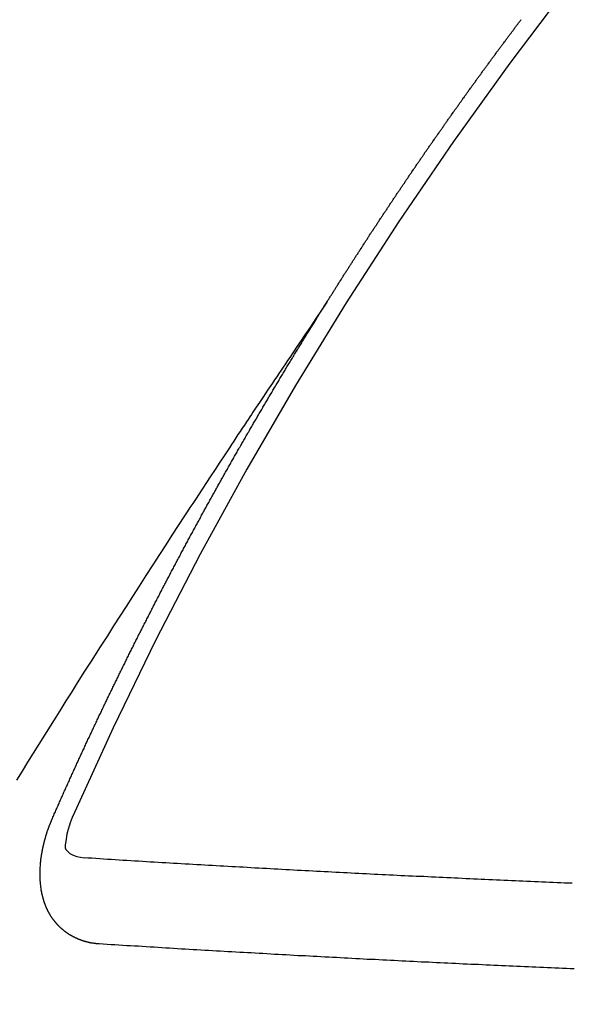
# Model space of a CAD drawing. Extents: x 0 to 26473, y -11026 to -2156.
# Drawn here: x 17229 to 17233, y -3888 to -3880 of the extents above; entities that cross this region are included whole.
import ezdxf

# ---------------------------------------------------------------- set-up
doc = ezdxf.new("R2010")
doc.units = 0
doc.header["$LTSCALE"] = 50
doc.header["$MEASUREMENT"] = 0
doc.linetypes.add('CENTER2', pattern=[1.125, 0.75, -0.125, 0.125, -0.125])
doc.linetypes.add('HIDDEN', pattern=[0.375, 0.25, -0.125])
doc.layers.get('0').update_dxf_attribs({"linetype": 'CONTINUOUS'})
doc.layers.add('150-機器', color=8, linetype='CONTINUOUS')
doc.layers.add('160-文字', color=254, linetype='CONTINUOUS')
doc.styles.add('KH001', font='txt')
doc.dimstyles.new('KH1xx030', dxfattribs={"dimscale": 30, "dimtxt": 2, "dimasz": 0.6, "dimexe": 0.3, "dimexo": 1.2, "dimgap": 0.5, "dimtad": 3, "dimdec": 1, "dimdsep": 46, "dimlunit": 6, "dimtxsty": 'KH001', "dimblk": 'DOT', "dimcen": 1, "dimdle": 1, "dimclrd": 256, "dimclre": 256, "dimclrt": 256, "dimadec": 0, "dimazin": 0, "dimtfac": 1, "dimtdec": 1, "dimtix": 1, "dimtmove": 2, "dimatfit": 3, "dimldrblk": 'CLOSEDBLANK', "dimfxl": 1, "dimtolj": 1, "dimtzin": 0, "dimlwd": -1, "dimlwe": -1, "dimarcsym": 0})

# ---------------------------------------------------------------- blocks, each defined once
blk = doc.blocks.new('F402_H')
at = {"layer": '150-機器', "color": 13, "linetype": 'CENTER2'}
blk.add_line((0, 0), (244.018, -170.8633), dxfattribs=at)
at = {"layer": '150-機器', "color": 13, "linetype": 'HIDDEN'}
for points in [[(217.0868, -153.9617), (217.0908, -153.956), (217.0948, -153.9502), (217.0974, -153.9448), (217.1014, -153.939), (217.1054, -153.9333), (217.1086, -153.927), (217.112, -153.9221), (217.116, -153.9164), (217.1192, -153.9101), (217.1227, -153.9052), (217.1267, -153.8995), (217.1298, -153.8932), (217.1333, -153.8883), (217.1373, -153.8826), (217.1405, -153.8763), (217.1439, -153.8714), (217.1479, -153.8657), (217.1511, -153.8594), (217.1545, -153.8545), (217.1585, -153.8488), (217.1617, -153.8425), (217.1657, -153.8368), (217.1692, -153.8319), (217.1723, -153.8256), (217.1763, -153.8198), (217.1798, -153.8149), (217.183, -153.8087), (217.187, -153.8029), (217.1904, -153.798), (217.1936, -153.7917), (217.1976, -153.786), (217.201, -153.7811), (217.2042, -153.7748), (217.2082, -153.7691), (217.2122, -153.7634), (217.2148, -153.7579), (217.2188, -153.7522), (217.2228, -153.7465), (217.2263, -153.7416), (217.2295, -153.7353), (217.2335, -153.7296), (217.2369, -153.7247), (217.2401, -153.7184), (217.2441, -153.7127), (217.2481, -153.7069), (217.2515, -153.702), (217.2547, -153.6957), (217.2587, -153.69), (217.2622, -153.6851), (217.2653, -153.6788), (217.2693, -153.6731), (217.2728, -153.6682), (217.2768, -153.6625), (217.28, -153.6562), (217.2834, -153.6513), (217.2874, -153.6456), (217.2906, -153.6393), (217.2946, -153.6336), (217.298, -153.6287), (217.302, -153.6229), (217.3052, -153.6167), (217.3087, -153.6118), (217.3127, -153.606), (217.3167, -153.6003), (217.3193, -153.5948), (217.3233, -153.5891), (217.3273, -153.5834), (217.3313, -153.5777), (217.3339, -153.5722), (217.3379, -153.5665), (217.3419, -153.5608), (217.3454, -153.5559), (217.3485, -153.5496), (217.3525, -153.5439), (217.3565, -153.5381), (217.36, -153.5332), (217.3632, -153.527), (217.3672, -153.5212), (217.3706, -153.5163), (217.3746, -153.5106), (217.3778, -153.5043), (217.3812, -153.4994), (217.3852, -153.4937), (217.3892, -153.488), (217.3924, -153.4817), (217.3959, -153.4768), (217.3999, -153.4711), (217.4039, -153.4654), (217.4073, -153.4605), (217.4105, -153.4542), (217.4145, -153.4484), (217.4179, -153.4435), (217.4219, -153.4378), (217.4251, -153.4315), (217.4291, -153.4258), (217.4326, -153.4209), (217.4366, -153.4152), (217.4406, -153.4095), (217.4432, -153.404), (217.4472, -153.3983), (217.4512, -153.3926), (217.4552, -153.3868), (217.4586, -153.3819), (217.4618, -153.3756), (217.4658, -153.3699), (217.4692, -153.365), (217.4732, -153.3593), (217.4773, -153.3536), (217.4799, -153.3481), (217.4839, -153.3424), (217.4879, -153.3367), (217.4919, -153.331), (217.4953, -153.3261), (217.4985, -153.3198), (217.5025, -153.314), (217.5059, -153.3091), (217.5099, -153.3034), (217.5139, -153.2977), (217.518, -153.292), (217.5206, -153.2865), (217.5246, -153.2808), (217.5286, -153.2751), (217.532, -153.2702), (217.536, -153.2645), (217.5392, -153.2582), (217.5432, -153.2524), (217.5466, -153.2475), (217.5506, -153.2418), (217.5546, -153.2361), (217.5581, -153.2312), (217.5613, -153.2249), (217.5653, -153.2192), (217.5687, -153.2143), (217.5727, -153.2086), (217.5767, -153.2029), (217.5807, -153.1971), (217.5841, -153.1922), (217.5873, -153.1859), (217.5913, -153.1802), (217.5948, -153.1753), (217.5988, -153.1696), (217.6028, -153.1639), (217.6068, -153.1582), (217.6094, -153.1527), (217.6134, -153.147), (217.6174, -153.1413), (217.6208, -153.1364), (217.6248, -153.1306), (217.6288, -153.1249), (217.6329, -153.1192), (217.6363, -153.1143), (217.6395, -153.108), (217.6435, -153.1023), (217.6469, -153.0974), (217.6509, -153.0917), (217.6549, -153.0859), (217.6589, -153.0802), (217.6624, -153.0753), (217.6664, -153.0696), (217.6695, -153.0633), (217.673, -153.0584), (217.677, -153.0527), (217.681, -153.047), (217.685, -153.0413), (217.6884, -153.0364), (217.6924, -153.0306), (217.6964, -153.0249), (217.6999, -153.02), (217.7031, -153.0137), (217.7071, -153.008), (217.7111, -153.0023), (217.7145, -152.9974), (217.7185, -152.9917), (217.7225, -152.9859), (217.7259, -152.981), (217.7299, -152.9753), (217.7339, -152.9696), (217.7374, -152.9647), (217.7406, -152.9584), (217.7446, -152.9527), (217.7486, -152.947), (217.752, -152.9421), (217.756, -152.9364), (217.76, -152.9306), (217.7634, -152.9257), (217.7675, -152.92), (217.7715, -152.9143), (217.7755, -152.9086), (217.7789, -152.9037), (217.7829, -152.898), (217.7861, -152.8917), (217.7895, -152.8868), (217.7935, -152.881), (217.7975, -152.8753), (217.8015, -152.8696), (217.805, -152.8647), (217.809, -152.859), (217.813, -152.8533), (217.8164, -152.8484), (217.8204, -152.8426), (217.8244, -152.8369), (217.8284, -152.8312), (217.8319, -152.8263), (217.8359, -152.8206), (217.8399, -152.8149), (217.8433, -152.81), (217.8473, -152.8042), (217.8505, -152.798), (217.8545, -152.7922), (217.8579, -152.7873), (217.8619, -152.7816), (217.8659, -152.7759), (217.8694, -152.771), (217.8734, -152.7653), (217.8774, -152.7596), (217.8814, -152.7538), (217.8848, -152.7489), (217.8888, -152.7432), (217.8928, -152.7375), (217.8968, -152.7318), (217.9003, -152.7269), (217.9043, -152.7212), (217.9083, -152.7154), (217.9117, -152.7105), (217.9157, -152.7048), (217.9197, -152.6991), (217.9237, -152.6934), (217.9271, -152.6885), (217.9311, -152.6828), (217.9351, -152.677), (217.9386, -152.6721), (217.9426, -152.6664), (217.9466, -152.6607), (217.9506, -152.655), (217.954, -152.6501), (217.958, -152.6444), (217.962, -152.6386), (217.9655, -152.6337), (217.9695, -152.628), (217.9735, -152.6223), (217.9775, -152.6166), (217.9809, -152.6117), (217.9849, -152.606), (217.9889, -152.6002), (217.9924, -152.5953), (217.9964, -152.5896), (218.0004, -152.5839), (218.0044, -152.5782), (218.0078, -152.5733), (218.0118, -152.5676), (218.0158, -152.5618), (218.0192, -152.5569), (218.0232, -152.5512), (218.0272, -152.5455), (218.0313, -152.5398), (218.0347, -152.5349), (218.0387, -152.5292), (218.0427, -152.5234), (218.0461, -152.5185), (218.0501, -152.5128), (218.0541, -152.5071), (218.0581, -152.5014), (218.0616, -152.4965), (218.0656, -152.4908), (218.0696, -152.485), (218.073, -152.4801), (218.077, -152.4744), (218.081, -152.4687), (218.085, -152.463), (218.0885, -152.4581), (218.0925, -152.4524), (218.0973, -152.4472), (218.1007, -152.4423), (218.1047, -152.4366), (218.1087, -152.4309), (218.1127, -152.4252), (218.1162, -152.4203), (218.1202, -152.4145), (218.1242, -152.4088), (218.1276, -152.4039), (218.1316, -152.3982), (218.1356, -152.3925), (218.1396, -152.3868), (218.1431, -152.3819), (218.1471, -152.3761), (218.1511, -152.3704), (218.1545, -152.3655), (218.1585, -152.3598), (218.1633, -152.3547), (218.1673, -152.3489), (218.1708, -152.344), (218.1748, -152.3383), (218.1788, -152.3326), (218.1822, -152.3277), (218.1862, -152.322), (218.1902, -152.3163), (218.1942, -152.3105), (218.1976, -152.3056), (218.2016, -152.2999), (218.2056, -152.2942), (218.2099, -152.2899), (218.2139, -152.2842), (218.2179, -152.2784), (218.2219, -152.2727), (218.2253, -152.2678), (218.2293, -152.2621), (218.2334, -152.2564), (218.2368, -152.2515), (218.2408, -152.2458), (218.2448, -152.24), (218.2496, -152.2349), (218.253, -152.23), (218.2571, -152.2243), (218.2611, -152.2186), (218.2645, -152.2136), (218.2685, -152.2079), (218.2725, -152.2022), (218.2765, -152.1965), (218.2799, -152.1916), (218.2848, -152.1864), (218.2888, -152.1807), (218.2922, -152.1758), (218.2962, -152.1701), (218.3002, -152.1644), (218.3042, -152.1587), (218.3076, -152.1538), (218.3116, -152.148), (218.3165, -152.1429), (218.3199, -152.138), (218.3239, -152.1323), (218.3279, -152.1266), (218.3313, -152.1217), (218.3353, -152.1159), (218.3393, -152.1102), (218.3442, -152.1051), (218.3476, -152.1002), (218.3516, -152.0945), (218.3556, -152.0887), (218.359, -152.0838), (218.363, -152.0781), (218.3671, -152.0724), (218.3719, -152.0672), (218.3753, -152.0623), (218.3793, -152.0566), (218.3833, -152.0509), (218.3867, -152.046), (218.3908, -152.0403), (218.3948, -152.0346), (218.3996, -152.0294), (218.403, -152.0245), (218.407, -152.0188), (218.411, -152.0131), (218.4144, -152.0082), (218.4185, -152.0025), (218.4233, -151.9973), (218.4273, -151.9916), (218.4307, -151.9867), (218.4347, -151.981), (218.4387, -151.9753), (218.443, -151.9709), (218.447, -151.9652), (218.451, -151.9595), (218.4544, -151.9546), (218.4584, -151.9489), (218.4624, -151.9431), (218.4672, -151.938), (218.4707, -151.9331), (218.4747, -151.9274), (218.4787, -151.9217), (218.4821, -151.9168), (218.4869, -151.9116), (218.4909, -151.9059), (218.4949, -151.9002), (218.4984, -151.8953), (218.5024, -151.8896), (218.5072, -151.8844), (218.5106, -151.8795), (218.5146, -151.8738), (218.5186, -151.8681), (218.5226, -151.8623), (218.5269, -151.858), (218.5309, -151.8523), (218.5349, -151.8466), (218.5383, -151.8417), (218.5423, -151.836), (218.5472, -151.8308), (218.5506, -151.8259), (218.5546, -151.8202), (218.5586, -151.8145), (218.5626, -151.8088), (218.5669, -151.8044), (218.5709, -151.7987), (218.5749, -151.793), (218.5783, -151.7881), (218.5831, -151.7829), (218.5871, -151.7772), (218.5906, -151.7723), (218.5946, -151.7666), (218.5994, -151.7615), (218.6034, -151.7557), (218.6068, -151.7508), (218.6108, -151.7451)], [(217.0908, -153.956), (217.0475, -154.0203), (217.0043, -154.0847), (216.961, -154.1491), (216.9178, -154.2135), (216.8883, -154.2574), (216.8588, -154.3012), (216.8293, -154.3451), (216.7998, -154.389), (216.7827, -154.4142), (216.7657, -154.4394), (216.7487, -154.4646), (216.7316, -154.4898), (216.7147, -154.5148), (216.6978, -154.5397), (216.6809, -154.5647), (216.664, -154.5898), (216.6514, -154.6086), (216.6388, -154.6275), (216.6262, -154.6464), (216.6136, -154.6653), (216.5883, -154.7032), (216.5629, -154.7412), (216.5375, -154.7791), (216.5122, -154.8171), (216.4996, -154.8359), (216.487, -154.8548), (216.4744, -154.8737), (216.4618, -154.8925), (216.445, -154.9177), (216.4283, -154.9428), (216.4116, -154.9679), (216.395, -154.9931), (216.3783, -155.0186), (216.3617, -155.0441), (216.3451, -155.0696), (216.3285, -155.0951), (216.291, -155.1519), (216.2533, -155.2086), (216.2156, -155.2653), (216.178, -155.3221), (216.1491, -155.3664), (216.1202, -155.4107), (216.0914, -155.4551), (216.0625, -155.4993), (216.041, -155.5318), (216.0195, -155.5642), (215.998, -155.5967), (215.9766, -155.6291), (215.9275, -155.7041), (215.8788, -155.7792), (215.8302, -155.8545), (215.7817, -155.9298), (215.7284, -156.0124), (215.6751, -156.095), (215.6218, -156.1776), (215.5686, -156.2603), (215.5197, -156.3365), (215.4708, -156.4128), (215.422, -156.4891), (215.3732, -156.5654), (215.3122, -156.6609), (215.2513, -156.7564), (215.1904, -156.852), (215.1298, -156.9478), (215.0896, -157.0115), (215.0495, -157.0754), (215.0094, -157.1392), (214.9693, -157.2031), (214.9253, -157.2733), (214.8812, -157.3435), (214.8372, -157.4138), (214.7933, -157.484), (214.7494, -157.5544), (214.7055, -157.6247), (214.6618, -157.6951)], [(214.9435, -157.9946), (214.9475, -157.9853), (214.9511, -157.9768), (214.9546, -157.9683), (214.9581, -157.9598), (214.9624, -157.9519), (214.9665, -157.9426), (214.97, -157.9341), (214.9735, -157.9256), (214.9771, -157.9171), (214.9806, -157.9086), (214.9855, -157.8999), (214.989, -157.8914), (214.9925, -157.8829), (214.996, -157.8744), (214.9995, -157.8659), (215.0044, -157.8571), (215.0079, -157.8486), (215.0115, -157.8402), (215.015, -157.8317), (215.0191, -157.8223), (215.0234, -157.8144), (215.0269, -157.8059), (215.0304, -157.7974), (215.0339, -157.7889), (215.0388, -157.7802), (215.0424, -157.7717), (215.0459, -157.7632), (215.0494, -157.7547), (215.0535, -157.7454), (215.0578, -157.7375), (215.0613, -157.729), (215.0648, -157.7205), (215.0683, -157.712), (215.0733, -157.7032), (215.0768, -157.6947), (215.0803, -157.6862), (215.0838, -157.6777), (215.0887, -157.669), (215.0922, -157.6605), (215.0957, -157.652), (215.1001, -157.6441), (215.1041, -157.6348), (215.1077, -157.6263), (215.1112, -157.6178), (215.1155, -157.6098), (215.1196, -157.6005), (215.1231, -157.592), (215.1274, -157.5841), (215.1315, -157.5748), (215.135, -157.5663), (215.1386, -157.5578), (215.1429, -157.5499), (215.147, -157.5406), (215.1505, -157.5321), (215.1548, -157.5241), (215.1583, -157.5156), (215.1624, -157.5063), (215.1668, -157.4984), (215.1703, -157.4899), (215.1744, -157.4806), (215.1787, -157.4727), (215.1822, -157.4642), (215.1857, -157.4557), (215.1906, -157.4469), (215.1941, -157.4384), (215.1976, -157.4299), (215.2026, -157.4212), (215.2061, -157.4127), (215.2096, -157.4042), (215.2139, -157.3963), (215.218, -157.387), (215.2215, -157.3785), (215.2258, -157.3705), (215.2299, -157.3612), (215.2343, -157.3533), (215.2378, -157.3448), (215.2419, -157.3355), (215.2462, -157.3276), (215.2497, -157.3191), (215.2532, -157.3106), (215.2581, -157.3018), (215.2616, -157.2933), (215.266, -157.2854), (215.2701, -157.2761), (215.2736, -157.2676), (215.2779, -157.2597), (215.282, -157.2504), (215.2863, -157.2424), (215.2898, -157.2339), (215.2939, -157.2246), (215.2983, -157.2167), (215.3018, -157.2082), (215.3067, -157.1995), (215.3102, -157.191), (215.3145, -157.183), (215.3186, -157.1737), (215.3221, -157.1652), (215.3265, -157.1573), (215.3305, -157.148), (215.3349, -157.1401), (215.3384, -157.1316), (215.3433, -157.1228), (215.3468, -157.1143), (215.3503, -157.1058), (215.3552, -157.0971), (215.3587, -157.0886), (215.3631, -157.0807), (215.3672, -157.0713), (215.3715, -157.0634), (215.375, -157.0549), (215.3799, -157.0462), (215.3834, -157.0377), (215.3883, -157.0289), (215.3918, -157.0204), (215.3962, -157.0125), (215.4003, -157.0032), (215.4046, -156.9953), (215.4081, -156.9868), (215.413, -156.978), (215.4165, -156.9695), (215.4209, -156.9616), (215.4249, -156.9523), (215.4293, -156.9444), (215.4334, -156.9351), (215.4377, -156.9271), (215.4412, -156.9186), (215.4461, -156.9099), (215.4496, -156.9014), (215.454, -156.8935), (215.458, -156.8842), (215.4624, -156.8762), (215.4665, -156.8669), (215.4708, -156.859), (215.4743, -156.8505), (215.4792, -156.8418), (215.4827, -156.8333), (215.4876, -156.8245), (215.4911, -156.816), (215.4955, -156.8081), (215.5004, -156.7994), (215.5039, -156.7909), (215.5088, -156.7821), (215.5123, -156.7736), (215.5166, -156.7657), (215.5207, -156.7564), (215.5251, -156.7485), (215.5291, -156.7391), (215.5335, -156.7312), (215.5378, -156.7233), (215.5419, -156.714), (215.5462, -156.7061), (215.5503, -156.6967), (215.5546, -156.6888), (215.559, -156.6809), (215.5631, -156.6716), (215.5674, -156.6637), (215.5715, -156.6543), (215.5758, -156.6464), (215.5801, -156.6385), (215.5842, -156.6292), (215.5886, -156.6213), (215.5926, -156.6119), (215.597, -156.604), (215.6019, -156.5953), (215.6054, -156.5868), (215.6097, -156.5789), (215.6138, -156.5695), (215.6181, -156.5616), (215.6231, -156.5529), (215.6266, -156.5444), (215.6315, -156.5356), (215.6358, -156.5277), (215.6393, -156.5192), (215.6442, -156.5105), (215.6486, -156.5025), (215.6526, -156.4932), (215.657, -156.4853), (215.6619, -156.4766), (215.6654, -156.4681), (215.6703, -156.4593), (215.6746, -156.4514), (215.6781, -156.4429), (215.683, -156.4342), (215.6874, -156.4262), (215.6915, -156.4169), (215.6958, -156.409), (215.7007, -156.4003), (215.7042, -156.3918), (215.7091, -156.383), (215.7134, -156.3751), (215.7175, -156.3658), (215.7219, -156.3579), (215.7262, -156.3499), (215.7303, -156.3406), (215.7346, -156.3327), (215.7395, -156.3239), (215.7438, -156.316), (215.7479, -156.3067), (215.7523, -156.2988), (215.7572, -156.29), (215.7607, -156.2815), (215.7656, -156.2728), (215.7699, -156.2649), (215.7748, -156.2561), (215.7783, -156.2476), (215.7832, -156.2389), (215.7876, -156.231), (215.7919, -156.223), (215.796, -156.2137), (215.8003, -156.2058), (215.8052, -156.1971), (215.8096, -156.1891), (215.8136, -156.1798), (215.818, -156.1719), (215.8229, -156.1632), (215.8272, -156.1552), (215.8313, -156.1459), (215.8356, -156.138), (215.8405, -156.1293), (215.8449, -156.1213), (215.849, -156.112), (215.8533, -156.1041), (215.8582, -156.0953), (215.8625, -156.0874), (215.8674, -156.0787), (215.8709, -156.0702), (215.8758, -156.0614), (215.8802, -156.0535), (215.8851, -156.0448), (215.8894, -156.0368), (215.8935, -156.0275), (215.8978, -156.0196), (215.9027, -156.0109), (215.9071, -156.0029), (215.912, -155.9942), (215.9155, -155.9857), (215.9204, -155.977), (215.9247, -155.969), (215.9296, -155.9603), (215.9339, -155.9524), (215.9389, -155.9436), (215.9424, -155.9351), (215.9473, -155.9264), (215.9516, -155.9185), (215.9565, -155.9097), (215.9608, -155.9018), (215.9657, -155.8931), (215.9698, -155.8837), (215.9742, -155.8758), (215.9791, -155.8671), (215.9834, -155.8592), (215.9883, -155.8504), (215.9926, -155.8425), (215.9975, -155.8337), (216.0019, -155.8258), (216.0059, -155.8165), (216.0103, -155.8086), (216.0152, -155.7998), (216.0195, -155.7919), (216.0244, -155.7832), (216.0288, -155.7752), (216.0337, -155.7665), (216.038, -155.7586), (216.0429, -155.7498), (216.047, -155.7405), (216.0513, -155.7326), (216.0562, -155.7239), (216.0605, -155.7159), (216.0654, -155.7072), (216.0698, -155.6993), (216.0747, -155.6905), (216.079, -155.6826), (216.0839, -155.6739), (216.0882, -155.6659), (216.0932, -155.6572), (216.0981, -155.6484), (216.1016, -155.6399), (216.1065, -155.6312), (216.1108, -155.6233), (216.1157, -155.6145), (216.12, -155.6066), (216.1249, -155.5979), (216.1293, -155.5899), (216.1342, -155.5812), (216.1391, -155.5725), (216.1434, -155.5645), (216.1483, -155.5558), (216.1526, -155.5479), (216.1576, -155.5391), (216.1619, -155.5312), (216.1668, -155.5225), (216.1711, -155.5145), (216.176, -155.5058), (216.1809, -155.4971), (216.1853, -155.4891), (216.1902, -155.4804), (216.1945, -155.4725), (216.1994, -155.4637), (216.2037, -155.4558), (216.2086, -155.4471), (216.2135, -155.4383), (216.2179, -155.4304), (216.2228, -155.4216), (216.2271, -155.4137), (216.232, -155.405), (216.2363, -155.3971), (216.2412, -155.3883), (216.2461, -155.3796), (216.2505, -155.3716), (216.2554, -155.3629), (216.2597, -155.355), (216.2646, -155.3462), (216.2689, -155.3383), (216.2739, -155.3296), (216.2788, -155.3208), (216.2831, -155.3129), (216.288, -155.3042), (216.2923, -155.2962), (216.2972, -155.2875), (216.3021, -155.2788), (216.3065, -155.2708), (216.3122, -155.2627), (216.3165, -155.2547), (216.3214, -155.246), (216.3263, -155.2373), (216.3307, -155.2293), (216.3356, -155.2206), (216.3399, -155.2127), (216.3448, -155.2039), (216.3497, -155.1952), (216.354, -155.1872), (216.3589, -155.1785), (216.3633, -155.1706), (216.369, -155.1624), (216.3739, -155.1537), (216.3782, -155.1457), (216.3831, -155.137), (216.3875, -155.1291), (216.3924, -155.1203), (216.3973, -155.1116), (216.4016, -155.1037), (216.4065, -155.0949), (216.4116, -155.0876), (216.4165, -155.0788), (216.4214, -155.0701), (216.4258, -155.0622), (216.4307, -155.0534), (216.435, -155.0455), (216.4399, -155.0368), (216.4456, -155.0286), (216.45, -155.0207), (216.4549, -155.0119), (216.4598, -155.0032), (216.4641, -154.9953), (216.469, -154.9865), (216.4733, -154.9786), (216.4791, -154.9704), (216.484, -154.9617), (216.4883, -154.9538), (216.4932, -154.945), (216.4975, -154.9371), (216.5024, -154.9283), (216.5082, -154.9202), (216.5125, -154.9122), (216.5174, -154.9035), (216.5223, -154.8948), (216.5266, -154.8868), (216.5324, -154.8787), (216.5367, -154.8707), (216.5416, -154.862), (216.5465, -154.8533), (216.5508, -154.8453), (216.5565, -154.8372), (216.5614, -154.8284), (216.5658, -154.8205), (216.5707, -154.8118), (216.5764, -154.8036), (216.5807, -154.7957), (216.5856, -154.7869), (216.59, -154.779), (216.5949, -154.7703), (216.6006, -154.7621), (216.6049, -154.7542), (216.6098, -154.7454), (216.6147, -154.7367), (216.6199, -154.7293), (216.6248, -154.7206), (216.6297, -154.7118), (216.634, -154.7039), (216.6397, -154.6957), (216.6441, -154.6878), (216.649, -154.6791), (216.6539, -154.6703), (216.659, -154.663), (216.6639, -154.6542), (216.6688, -154.6455), (216.674, -154.6381), (216.6789, -154.6294), (216.6838, -154.6207), (216.6881, -154.6127), (216.6938, -154.6046), (216.6987, -154.5958), (216.7031, -154.5879), (216.7088, -154.5797), (216.7137, -154.571), (216.718, -154.5631), (216.7229, -154.5543), (216.7281, -154.547), (216.733, -154.5382), (216.7379, -154.5295), (216.743, -154.5221), (216.7479, -154.5134), (216.7528, -154.5046), (216.758, -154.4973), (216.7629, -154.4886), (216.7678, -154.4798), (216.773, -154.4725), (216.7779, -154.4637), (216.7828, -154.455), (216.7879, -154.4476), (216.7928, -154.4389), (216.7977, -154.4301), (216.8029, -154.4228), (216.8078, -154.414), (216.8127, -154.4053), (216.8178, -154.3979), (216.8227, -154.3892), (216.8284, -154.381), (216.8328, -154.3731), (216.8377, -154.3644), (216.8434, -154.3562), (216.8477, -154.3483), (216.8526, -154.3395), (216.8584, -154.3314), (216.8627, -154.3234), (216.8684, -154.3153), (216.8733, -154.3065), (216.8776, -154.2986), (216.8834, -154.2904), (216.8883, -154.2817), (216.8934, -154.2743), (216.8983, -154.2656), (216.904, -154.2574), (216.9084, -154.2495), (216.9133, -154.2408), (216.919, -154.2326), (216.9233, -154.2247), (216.929, -154.2165), (216.9339, -154.2078), (216.9397, -154.1996), (216.944, -154.1917), (216.9489, -154.1829), (216.9546, -154.1747), (216.959, -154.1668), (216.9647, -154.1587), (216.9696, -154.1499), (216.9747, -154.1426), (216.9796, -154.1338), (216.9854, -154.1256), (216.9897, -154.1177), (216.9954, -154.1096), (217.0003, -154.1008), (217.0055, -154.0935), (217.0104, -154.0847), (217.0153, -154.076), (217.0204, -154.0686), (217.0253, -154.0599), (217.031, -154.0517), (217.0359, -154.043), (217.0411, -154.0356), (217.046, -154.0269), (217.0517, -154.0187), (217.056, -154.0108), (217.0618, -154.0026), (217.0667, -153.9939), (217.0718, -153.9865), (217.0767, -153.9778), (217.0824, -153.9696), (217.0868, -153.9617)], [(215.31, -158.977), (215.3078, -158.9766), (215.3056, -158.9763), (215.3034, -158.976), (215.3006, -158.9765), (215.2976, -158.9756), (215.2954, -158.9753), (215.2932, -158.9749), (215.291, -158.9746), (215.2882, -158.9751), (215.286, -158.9748), (215.2838, -158.9744), (215.2808, -158.9735), (215.2786, -158.9732), (215.2764, -158.9729), (215.2736, -158.9734), (215.2714, -158.973), (215.2692, -158.9727), (215.2661, -158.9718), (215.2639, -158.9715), (215.2617, -158.9712), (215.2595, -158.9708), (215.2573, -158.9705), (215.2551, -158.9702), (215.2521, -158.9693), (215.2493, -158.9698), (215.2471, -158.9694), (215.2449, -158.9691), (215.2427, -158.9688), (215.2397, -158.9679), (215.2375, -158.9676), (215.2353, -158.9672), (215.2331, -158.9669), (215.2314, -158.9658), (215.2292, -158.9654), (215.2262, -158.9645), (215.224, -158.9642), (215.2218, -158.9639), (215.2196, -158.9636), (215.2166, -158.9627), (215.2143, -158.9623), (215.2127, -158.9612), (215.2105, -158.9609), (215.2083, -158.9605), (215.2053, -158.9596), (215.2031, -158.9593), (215.2014, -158.9582), (215.1992, -158.9578), (215.197, -158.9575), (215.194, -158.9566), (215.1924, -158.9555), (215.1902, -158.9551), (215.188, -158.9548), (215.1849, -158.9539), (215.1833, -158.9528), (215.1811, -158.9524), (215.1789, -158.9521), (215.1764, -158.9504), (215.1742, -158.9501), (215.1726, -158.9489), (215.1704, -158.9486), (215.1674, -158.9477), (215.1657, -158.9466), (215.1635, -158.9462), (215.1619, -158.9451), (215.1589, -158.9442), (215.1567, -158.9439), (215.155, -158.9427), (215.1528, -158.9424), (215.1504, -158.9407), (215.1482, -158.9403), (215.1465, -158.9392), (215.1443, -158.9389), (215.1419, -158.9372), (215.1397, -158.9368), (215.138, -158.9357), (215.1364, -158.9345), (215.1334, -158.9336), (215.1317, -158.9325), (215.1295, -158.9322), (215.1279, -158.931), (215.1249, -158.9301), (215.1232, -158.929), (215.1216, -158.9278), (215.1194, -158.9275), (215.117, -158.9258), (215.1153, -158.9247), (215.1131, -158.9243), (215.1115, -158.9232), (215.109, -158.9215), (215.1068, -158.9211), (215.1052, -158.92), (215.1036, -158.9189), (215.1011, -158.9171), (215.0989, -158.9168), (215.0973, -158.9157), (215.0956, -158.9145), (215.0932, -158.9128), (215.091, -158.9125), (215.0893, -158.9113), (215.0877, -158.9102), (215.0853, -158.9085), (215.0836, -158.9073), (215.082, -158.9062), (215.0798, -158.9059), (215.0773, -158.9041), (215.0757, -158.903), (215.0741, -158.9019), (215.0724, -158.9007), (215.07, -158.899), (215.0683, -158.8978), (215.0667, -158.8967), (215.0643, -158.895), (215.0626, -158.8938), (215.061, -158.8927), (215.0594, -158.8916), (215.0569, -158.8898), (215.0553, -158.8887), (215.0536, -158.8876), (215.052, -158.8864), (215.0496, -158.8847), (215.0479, -158.8835), (215.0463, -158.8824), (215.0447, -158.8813), (215.0422, -158.8795), (215.0406, -158.8784), (215.0389, -158.8773), (215.0373, -158.8761), (215.0354, -158.8736), (215.0338, -158.8724), (215.0322, -158.8713), (215.0305, -158.8701), (215.0281, -158.8684), (215.0264, -158.8673), (215.0254, -158.8653), (215.0237, -158.8642), (215.0213, -158.8625), (215.0197, -158.8613), (215.018, -158.8602), (215.017, -158.8582), (215.0145, -158.8565), (215.0129, -158.8554), (215.0112, -158.8542), (215.0102, -158.8522), (215.0077, -158.8505), (215.0061, -158.8494), (215.005, -158.8474), (215.0034, -158.8463), (215.0009, -158.8446), (214.9999, -158.8426), (214.9983, -158.8415), (214.9972, -158.8395), (214.9947, -158.8378), (214.9931, -158.8366), (214.992, -158.8347), (214.9904, -158.8335), (214.9893, -158.8316), (214.9869, -158.8299), (214.9858, -158.8279), (214.9842, -158.8268), (214.9826, -158.8256), (214.9807, -158.8231), (214.9791, -158.8219), (214.978, -158.82), (214.9764, -158.8188), (214.9753, -158.8169), (214.9734, -158.8143), (214.9718, -158.8132), (214.9707, -158.8112), (214.9691, -158.8101), (214.9672, -158.8075), (214.9656, -158.8064), (214.9645, -158.8044), (214.9634, -158.8025), (214.9618, -158.8013), (214.9599, -158.7988), (214.9589, -158.7968), (214.9572, -158.7957), (214.9562, -158.7937), (214.9551, -158.7918), (214.9527, -158.7901), (214.9516, -158.7881), (214.9505, -158.7861), (214.9495, -158.7842), (214.9478, -158.783), (214.9468, -158.7811), (214.9449, -158.7785), (214.9438, -158.7766), (214.9422, -158.7754), (214.9411, -158.7735), (214.9401, -158.7715), (214.9382, -158.769), (214.9371, -158.767), (214.9361, -158.7651), (214.9344, -158.7639), (214.9334, -158.762), (214.9323, -158.76), (214.9304, -158.7575), (214.9294, -158.7555), (214.9283, -158.7535), (214.9273, -158.7516), (214.9262, -158.7496), (214.9251, -158.7477), (214.9241, -158.7457), (214.9222, -158.7432), (214.9211, -158.7412), (214.9201, -158.7392), (214.919, -158.7373), (214.9179, -158.7353), (214.9169, -158.7334), (214.9158, -158.7314), (214.9148, -158.7294), (214.9129, -158.7269), (214.9118, -158.7249), (214.9108, -158.723), (214.9097, -158.721), (214.9086, -158.7191), (214.9076, -158.7171), (214.9071, -158.7143), (214.906, -158.7124), (214.905, -158.7104), (214.9039, -158.7084), (214.902, -158.7059), (214.901, -158.7039), (214.9005, -158.7012), (214.8994, -158.6992), (214.8983, -158.6972), (214.8973, -158.6953), (214.8968, -158.6925), (214.8957, -158.6905), (214.8947, -158.6886), (214.8936, -158.6866), (214.8931, -158.6838), (214.8921, -158.6819), (214.891, -158.6799), (214.8905, -158.6771), (214.8894, -158.6752), (214.8884, -158.6732), (214.8871, -158.6699), (214.886, -158.6679), (214.8855, -158.6651), (214.8845, -158.6632), (214.8834, -158.6612), (214.8829, -158.6584), (214.8818, -158.6565), (214.8814, -158.6537), (214.8803, -158.6517), (214.8798, -158.6489), (214.8787, -158.647), (214.8783, -158.6442), (214.8772, -158.6422), (214.8767, -158.6395), (214.8756, -158.6375), (214.8751, -158.6347), (214.8741, -158.6328), (214.8744, -158.6306), (214.8734, -158.6286), (214.8729, -158.6258), (214.8718, -158.6239), (214.8713, -158.6211), (214.8708, -158.6183), (214.8698, -158.6163), (214.8693, -158.6136), (214.8688, -158.6108), (214.8677, -158.6088), (214.8672, -158.606), (214.8667, -158.6033), (214.8657, -158.6013), (214.8652, -158.5985), (214.8647, -158.5958), (214.8636, -158.5938), (214.864, -158.5916), (214.8635, -158.5888), (214.863, -158.586), (214.8619, -158.5841), (214.8614, -158.5813), (214.8609, -158.5785), (214.8604, -158.5757), (214.8594, -158.5738), (214.8597, -158.5716), (214.8592, -158.5688), (214.8587, -158.566), (214.8582, -158.5632), (214.8578, -158.5605), (214.8567, -158.5585), (214.8562, -158.5557), (214.8565, -158.5535), (214.856, -158.5507), (214.8556, -158.548), (214.8551, -158.5452), (214.8546, -158.5424), (214.8541, -158.5396), (214.8544, -158.5374), (214.8539, -158.5346), (214.8534, -158.5319), (214.8529, -158.5291), (214.8524, -158.5263), (214.8528, -158.5241), (214.8523, -158.5213), (214.8518, -158.5185), (214.8513, -158.5158), (214.8516, -158.5136), (214.8511, -158.5108), (214.8507, -158.508), (214.8502, -158.5052), (214.8505, -158.503), (214.85, -158.5002), (214.8495, -158.4975), (214.849, -158.4947), (214.8493, -158.4925), (214.8489, -158.4897), (214.8484, -158.4869), (214.8487, -158.4847), (214.8488, -158.4811), (214.8483, -158.4783), (214.8478, -158.4756), (214.8481, -158.4734), (214.8476, -158.4706), (214.8471, -158.4678), (214.848, -158.4648), (214.8476, -158.462), (214.8471, -158.4592), (214.8474, -158.457), (214.8469, -158.4542), (214.847, -158.4506), (214.8473, -158.4484), (214.8468, -158.4457), (214.8463, -158.4429), (214.8472, -158.4399), (214.8467, -158.4371), (214.8471, -158.4349), (214.8466, -158.4321), (214.8467, -158.4285), (214.847, -158.4263), (214.8465, -158.4235), (214.8474, -158.4205), (214.8469, -158.4177), (214.8464, -158.4149), (214.8473, -158.4119), (214.8468, -158.4091), (214.8472, -158.4069), (214.8472, -158.4033), (214.8476, -158.4011), (214.8471, -158.3983), (214.8472, -158.3948), (214.8475, -158.3925), (214.8476, -158.389), (214.8479, -158.3867), (214.8474, -158.384), (214.8483, -158.3809), (214.8478, -158.3782), (214.8487, -158.3751), (214.8482, -158.3724), (214.8491, -158.3693), (214.8486, -158.3666), (214.8495, -158.3635), (214.849, -158.3608), (214.8499, -158.3577), (214.8494, -158.355), (214.8503, -158.3519), (214.8507, -158.3497), (214.8508, -158.3461), (214.8511, -158.3439), (214.8512, -158.3403), (214.8515, -158.3381), (214.8516, -158.3345), (214.8519, -158.3323), (214.852, -158.3287), (214.8529, -158.3257), (214.8532, -158.3235), (214.8533, -158.3199), (214.8536, -158.3177), (214.8537, -158.3141), (214.854, -158.3119), (214.8549, -158.3089), (214.855, -158.3053), (214.8553, -158.3031), (214.8562, -158.3001), (214.8563, -158.2965), (214.8566, -158.2943), (214.8575, -158.2912), (214.8576, -158.2876), (214.858, -158.2854), (214.8589, -158.2824), (214.8589, -158.2788), (214.8593, -158.2766), (214.8602, -158.2736), (214.8602, -158.27), (214.8606, -158.2678), (214.8615, -158.2648), (214.8624, -158.2617), (214.8625, -158.2581), (214.8628, -158.2559), (214.8637, -158.2529), (214.8638, -158.2493), (214.8647, -158.2463), (214.865, -158.2441), (214.8659, -158.2411), (214.8668, -158.238), (214.8669, -158.2344), (214.8678, -158.2314), (214.8681, -158.2292), (214.869, -158.2262), (214.8691, -158.2226), (214.87, -158.2196), (214.8709, -158.2166), (214.8712, -158.2143), (214.8721, -158.2113), (214.873, -158.2083), (214.8731, -158.2047), (214.874, -158.2017), (214.8749, -158.1987), (214.8758, -158.1956), (214.8761, -158.1934), (214.877, -158.1904), (214.8779, -158.1874), (214.878, -158.1838), (214.8789, -158.1808), (214.8798, -158.1777), (214.8807, -158.1747), (214.8816, -158.1717), (214.8825, -158.1687), (214.8834, -158.1657), (214.8837, -158.1634), (214.8846, -158.1604), (214.8855, -158.1574), (214.8864, -158.1544), (214.8873, -158.1514), (214.8882, -158.1483), (214.8891, -158.1453), (214.89, -158.1423), (214.8909, -158.1393), (214.891, -158.1357), (214.8919, -158.1326), (214.8928, -158.1296), (214.8945, -158.1272), (214.8954, -158.1241), (214.8963, -158.1211), (214.8972, -158.1181), (214.8981, -158.1151), (214.899, -158.1121), (214.8999, -158.109), (214.9008, -158.106), (214.9017, -158.103), (214.9026, -158.1), (214.9035, -158.0969), (214.905, -158.0931), (214.9059, -158.0901), (214.9068, -158.0871), (214.9085, -158.0846), (214.9094, -158.0816), (214.9103, -158.0786), (214.9112, -158.0755), (214.9121, -158.0725), (214.913, -158.0695), (214.9147, -158.067), (214.9162, -158.0632), (214.9171, -158.0602), (214.918, -158.0571), (214.9189, -158.0541), (214.9206, -158.0517), (214.9215, -158.0487), (214.9224, -158.0456), (214.9238, -158.0418), (214.9256, -158.0393), (214.9265, -158.0363), (214.9274, -158.0333), (214.9283, -158.0303), (214.93, -158.0278), (214.9314, -158.024), (214.9323, -158.021), (214.9332, -158.0179), (214.935, -158.0155), (214.9359, -158.0125), (214.9373, -158.0086), (214.9382, -158.0056), (214.9399, -158.0031), (214.9408, -158.0001), (214.9417, -157.9971), (214.9435, -157.9946)], [(215.1058, -157.9685), (215.0981, -157.9885), (215.0905, -158.0084), (215.0832, -158.0284), (215.0761, -158.0486), (215.072, -158.0613), (215.068, -158.0741), (215.0643, -158.087), (215.0609, -158.1), (215.0569, -158.1187), (215.0539, -158.1375), (215.0511, -158.1565), (215.0478, -158.1761), (215.0453, -158.1885), (215.0434, -158.2009), (215.0427, -158.213), (215.0442, -158.2247), (215.0493, -158.2376), (215.0576, -158.2494), (215.0681, -158.26), (215.08, -158.2692), (215.1059, -158.2834), (215.1335, -158.2928), (215.1621, -158.2988), (215.1912, -158.3033)], [(219.0102, -158.5021), (218.9807, -158.5009), (218.9505, -158.5005), (218.9209, -158.4992), (218.8914, -158.498), (218.8618, -158.4968), (218.8322, -158.4956), (218.8026, -158.4943), (218.7731, -158.4931), (218.7435, -158.4919), (218.7139, -158.4906), (218.6843, -158.4894), (218.6539, -158.4876), (218.6243, -158.4864), (218.5948, -158.4852), (218.5652, -158.4839), (218.5356, -158.4827), (218.506, -158.4815), (218.4756, -158.4797), (218.4461, -158.4784), (218.4165, -158.4772), (218.3869, -158.476), (218.3573, -158.4747), (218.3269, -158.4729), (218.2974, -158.4717), (218.2678, -158.4705), (218.2382, -158.4693), (218.2078, -158.4674), (218.1782, -158.4662), (218.1487, -158.465), (218.1183, -158.4632), (218.0887, -158.462), (218.0591, -158.4607), (218.0295, -158.4595), (217.9991, -158.4577), (217.9696, -158.4565), (217.94, -158.4552), (217.9096, -158.4534), (217.88, -158.4522), (217.8496, -158.4504), (217.8195, -158.45), (217.7899, -158.4488), (217.7595, -158.447), (217.7299, -158.4457), (217.6995, -158.4439), (217.6699, -158.4427), (217.6404, -158.4415), (217.61, -158.4397), (217.5804, -158.4384), (217.55, -158.4366), (217.5204, -158.4354), (217.49, -158.4336), (217.4604, -158.4324), (217.4301, -158.4306), (217.4005, -158.4293), (217.3701, -158.4275), (217.3405, -158.4263), (217.3101, -158.4245), (217.2805, -158.4233), (217.2501, -158.4215), (217.2197, -158.4197), (217.1902, -158.4184), (217.1598, -158.4166), (217.1302, -158.4154), (217.0998, -158.4136), (217.0694, -158.4118), (217.0398, -158.4106), (217.0094, -158.4088), (216.9799, -158.4076), (216.9495, -158.4057), (216.9191, -158.4039), (216.8895, -158.4027), (216.8591, -158.4009), (216.8287, -158.3991), (216.7991, -158.3979), (216.7687, -158.3961), (216.7383, -158.3943), (216.7079, -158.3925), (216.6784, -158.3912), (216.648, -158.3894), (216.6176, -158.3876), (216.5872, -158.3858), (216.5576, -158.3846), (216.5272, -158.3828), (216.4968, -158.381), (216.4664, -158.3792), (216.436, -158.3774), (216.4064, -158.3762), (216.376, -158.3744), (216.3457, -158.3726), (216.3153, -158.3708), (216.2849, -158.369), (216.2545, -158.3672), (216.2249, -158.3659), (216.1945, -158.3641), (216.1641, -158.3623), (216.1337, -158.3605), (216.1033, -158.3587), (216.0729, -158.3569), (216.0425, -158.3551), (216.0121, -158.3533), (215.9817, -158.3515), (215.9513, -158.3497), (215.9209, -158.3479), (215.8914, -158.3467), (215.861, -158.3449), (215.8306, -158.3431), (215.8002, -158.3413), (215.7698, -158.3395), (215.7394, -158.3377), (215.709, -158.3359), (215.6786, -158.3341), (215.6482, -158.3323), (215.617, -158.3299), (215.5866, -158.3281), (215.5562, -158.3263), (215.5258, -158.3245), (215.4954, -158.3227), (215.465, -158.3209), (215.4346, -158.3191), (215.4042, -158.3173), (215.3738, -158.3155), (215.344, -158.3129), (215.3136, -158.3111), (215.2824, -158.3087), (215.252, -158.3069), (215.2216, -158.3051), (215.1912, -158.3033)], [(219.0237, -159.1715), (218.9936, -159.1711), (218.964, -159.1698), (218.9336, -159.168), (218.904, -159.1668), (218.8744, -159.1656), (218.8449, -159.1643), (218.8153, -159.1631), (218.7849, -159.1613), (218.7553, -159.1601), (218.7257, -159.1588), (218.6962, -159.1576), (218.6666, -159.1564), (218.6356, -159.1554), (218.606, -159.1542), (218.5765, -159.1529), (218.5461, -159.1511), (218.5165, -159.1499), (218.4869, -159.1487), (218.4565, -159.1469), (218.4269, -159.1456), (218.3974, -159.1444), (218.367, -159.1426), (218.3374, -159.1414), (218.3078, -159.1402), (218.2774, -159.1383), (218.2473, -159.1379), (218.2177, -159.1367), (218.1873, -159.1349), (218.1577, -159.1337), (218.1273, -159.1319), (218.0977, -159.1306), (218.0682, -159.1294), (218.0378, -159.1276), (218.0082, -159.1264), (217.9778, -159.1246), (217.9482, -159.1234), (217.9178, -159.1215), (217.8882, -159.1203), (217.8573, -159.1193), (217.8277, -159.1181), (217.7973, -159.1163), (217.7677, -159.1151), (217.7373, -159.1133), (217.7078, -159.112), (217.6774, -159.1102), (217.6478, -159.109), (217.6174, -159.1072), (217.587, -159.1054), (217.5574, -159.1042), (217.527, -159.1024), (217.4975, -159.1011), (217.4671, -159.0993), (217.4367, -159.0975), (217.4065, -159.0971), (217.3761, -159.0953), (217.3457, -159.0935), (217.3161, -159.0923), (217.2858, -159.0905), (217.2554, -159.0887), (217.2258, -159.0875), (217.1954, -159.0857), (217.165, -159.0839), (217.1354, -159.0826), (217.105, -159.0808), (217.0746, -159.079), (217.0442, -159.0772), (217.0147, -159.076), (216.9843, -159.0742), (216.9539, -159.0724), (216.9235, -159.0706), (216.8933, -159.0702), (216.8629, -159.0684), (216.8325, -159.0666), (216.8021, -159.0648), (216.7717, -159.063), (216.7413, -159.0612), (216.7118, -159.0599), (216.6814, -159.0581), (216.651, -159.0563), (216.6206, -159.0545), (216.5902, -159.0527), (216.5598, -159.0509), (216.5294, -159.0491), (216.499, -159.0473), (216.4694, -159.0461), (216.439, -159.0443), (216.4086, -159.0425), (216.3782, -159.0407), (216.3478, -159.0389), (216.3169, -159.0379), (216.2865, -159.0361), (216.2561, -159.0343), (216.2257, -159.0325), (216.1953, -159.0307), (216.1649, -159.0289), (216.1345, -159.0271), (216.1041, -159.0253), (216.0737, -159.0235), (216.0433, -159.0217), (216.0129, -159.0199), (215.9825, -159.0181), (215.9521, -159.0163), (215.9218, -159.0145), (215.8905, -159.0121), (215.8601, -159.0103), (215.8298, -159.0085), (215.7994, -159.0067), (215.769, -159.0049), (215.7386, -159.0031), (215.7082, -159.0013), (215.6778, -158.9995), (215.6466, -158.9971), (215.6162, -158.9953), (215.5852, -158.9943), (215.5548, -158.9925), (215.5244, -158.9907), (215.494, -158.9889), (215.4628, -158.9866), (215.4324, -158.9848), (215.402, -158.983), (215.3716, -158.9811), (215.3404, -158.9788), (215.31, -158.977)]]:
    blk.add_lwpolyline(points, dxfattribs=at)
blk.add_arc((243.7125, -170.6494), 31.2914, 133.88955, 156.11043, dxfattribs=at)
blk = doc.blocks.new('_ClosedBlank')
at = {"color": 0, "linetype": 'ByBlock', "lineweight": -2}
for p, q in [((-1, 0.16667), (0, 0)), ((-1, 0.16667), (-1, -0.16667)), ((0, 0), (-1, -0.16667))]:
    blk.add_line(p, q, dxfattribs=at)
blk = doc.blocks.new('_Dot')
at = {"color": 0, "linetype": 'ByBlock', "lineweight": -2}
blk.add_line((-0.5, 0), (-1, 0), dxfattribs=at)
at = {"color": 0, "linetype": 'ByBlock', "const_width": 0.5}
blk.add_lwpolyline([(-0.25, 0, 1), (0.25, 0, 1)], format="xyb", close=True, dxfattribs=at)

msp = doc.modelspace()

# ---------------------------------------------------------------- block references
at = {"layer": '150-機器'}
msp.add_blockref('F402_H', (17014.3322, -3728.2234), dxfattribs=at)

# ---------------------------------------------------------------- leaders
at = {"layer": '160-文字', "annotation_type": 0, "has_hookline": 1, "hookline_direction": 0}
for points, text_width in [([(16308.2684, -3707.4041), (17411.3384, -5265.7885), (17429.3384, -5265.7885)], 1240.203), ([(16578.2684, -3714.1652), (17438.0001, -5000.6682), (17456.0001, -5000.6682)], 1630.0508), ([(16894.3322, -3721.0521), (17653.4457, -4758.9476), (17671.4457, -4758.9476)], 963.9594)]:
    msp.add_leader(points, dimstyle='KH1xx030', override={"dimgap": 0.5, "dimtad": 1}, dxfattribs=dict(at, text_width=text_width))
at = {"layer": '160-文字'}
msp.add_leader([(17138.0231, -3724.6682), (17653.4457, -4758.9476)], dimstyle='KH1xx030', override={"dimgap": 0.5, "dimtad": 1}, dxfattribs=at)

doc.saveas('drawing.dxf')
